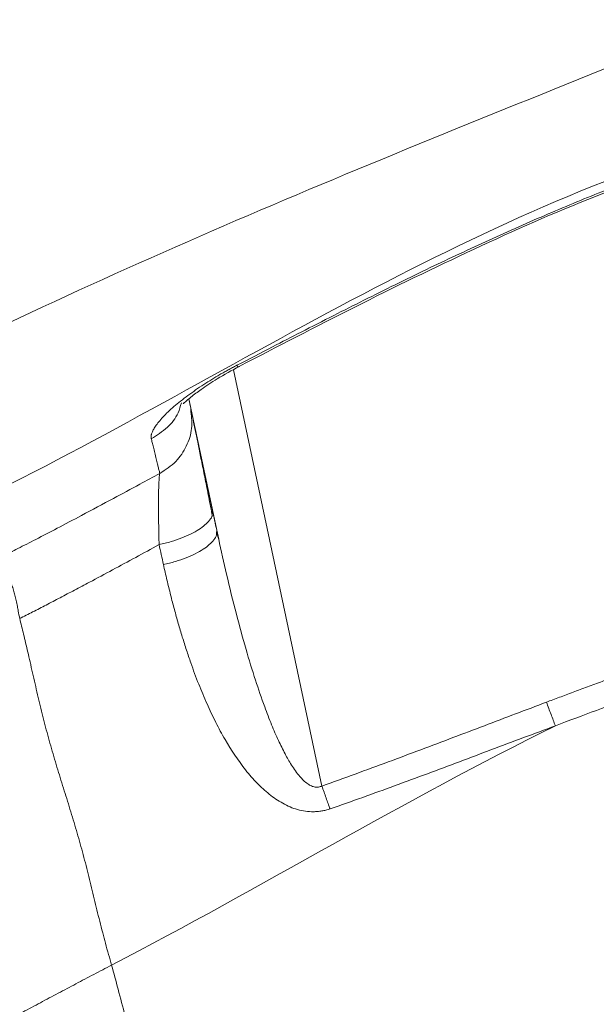
# Model space of a CAD drawing. Units: inches. Extents: x 0.3 to 10.6, y 0.4 to 8.2.
# Drawn here: x 5.7 to 5.7, y 4.2 to 4.3 of the extents above; entities that cross this region are included whole.
import ezdxf

# ---------------------------------------------------------------- set-up
doc = ezdxf.new("R2010")
doc.units = ezdxf.units.IN
doc.header["$MEASUREMENT"] = 0

msp = doc.modelspace()

# ---------------------------------------------------------------- linework, layer by layer
at = {"color": 8, "linetype": 'Continuous', "lineweight": 15}
msp.add_line((5.6859825, 4.26330803), (5.67905978, 4.29587506), dxfattribs=at)
at = {"color": 7, "linetype": 'Continuous', "lineweight": 15}
for p, q in [((5.67556891, 4.29359378), (5.67775047, 4.28333094)), ((5.67573624, 4.29257776), (5.67572571, 4.29285032)), ((5.67740173, 4.28449199), (5.67742534, 4.28485927)), ((5.67773641, 4.28309036), (5.67775047, 4.28333093)), ((5.67775047, 4.28333094), (5.6779082, 4.28262443)), ((5.67790846, 4.28259919), (5.67775416, 4.28309327))]:
    msp.add_line(p, q, dxfattribs=at)
for points in [[(5.71765614, 4.3232543), (5.69711584, 4.31495728), (5.67646453, 4.30691976), (5.65669018, 4.29722685)], [(5.65970557, 4.28597628), (5.67958918, 4.29584774), (5.69840434, 4.3087589), (5.71999037, 4.31454286)], [(5.67358624, 4.28063082), (5.67347126, 4.28115218), (5.67335687, 4.28167253), (5.67324324, 4.28219146)], [(5.7042525, 4.26802812), (5.6924635, 4.26219963), (5.68109924, 4.25530956), (5.66953209, 4.24930044)]]:
    msp.add_open_spline(points, degree=3, dxfattribs=at)
for points, knots in [([(5.67932498, 4.29621823), (5.68025887, 4.29670206), (5.68193505, 4.29757046), (5.68446445, 4.29887216), (5.68684549, 4.30008749), (5.69011436, 4.30173509), (5.69405955, 4.30367823), (5.69877402, 4.30589852), (5.70334216, 4.30793166), (5.70689137, 4.30940357), (5.70938326, 4.31038091), (5.71086519, 4.31094501), (5.71233068, 4.31148569), (5.71377981, 4.31200264), (5.71521208, 4.3124975), (5.7161639, 4.31281157), (5.7166362, 4.31296741)], [0, 0, 0, 0, 0.07699878, 0.13820012, 0.20826131, 0.27272122, 0.40622727, 0.53029493, 0.65438661, 0.77254581, 0.81187779, 0.85063506, 0.88882161, 0.92644164, 0.96349956, 1, 1, 1, 1]), ([(5.67946822, 4.29610676), (5.68248938, 4.29767418), (5.68858806, 4.30083828), (5.69785889, 4.30535847), (5.70724141, 4.30952036), (5.71364961, 4.31174785), (5.71680735, 4.31284548)], [0, 0, 0, 0, 0.2490298, 0.50270578, 0.75495014, 1, 1, 1, 1]), ([(5.67263626, 4.29047951), (5.67263252, 4.29049723), (5.67262507, 4.29053248), (5.67262001, 4.29058853), (5.67261953, 4.29064654), (5.67262406, 4.29070673), (5.67263348, 4.29076903), (5.67264783, 4.29083345), (5.6726841, 4.29095853), (5.67277043, 4.2911592), (5.67295448, 4.29146022), (5.67320947, 4.29179706), (5.67364786, 4.29229504), (5.67435912, 4.29297832), (5.67528181, 4.29370839), (5.67609559, 4.29429016), (5.6767188, 4.29470909), (5.67735606, 4.29511279), (5.67789247, 4.29543275), (5.67832528, 4.29567966), (5.67865087, 4.29586015), (5.67898444, 4.29604037), (5.6792109, 4.29615865), (5.67932498, 4.29621823)], [0, 0, 0, 0, 0.01750775, 0.03484271, 0.05201545, 0.06903673, 0.08591745, 0.10266868, 0.11930168, 0.17980524, 0.24099483, 0.30544162, 0.37085372, 0.50483915, 0.63808203, 0.70233741, 0.76601221, 0.82587819, 0.88473288, 0.91299404, 0.94159091, 0.97057621, 1, 1, 1, 1]), ([(5.67514389, 4.29324869), (5.67514032, 4.29323849), (5.67512998, 4.29320892), (5.67517027, 4.29325396), (5.67537069, 4.29343218), (5.67579241, 4.29378851), (5.6766051, 4.29439607), (5.67786522, 4.29523446), (5.67893421, 4.2958161), (5.67952517, 4.29613764)], [0, 0, 0, 0, 0.02896447, 0.08392655, 0.12769958, 0.25540924, 0.44379792, 0.69252086, 1, 1, 1, 1]), ([(5.67572571, 4.29285032), (5.67567884, 4.29306986), (5.67563164, 4.29329097), (5.6755678, 4.29359036), (5.67556735, 4.29359247)], [0, 0, 0, 0, 0.99294361, 1, 1, 1, 1]), ([(5.67572571, 4.29285032), (5.67572805, 4.29283937), (5.67573274, 4.2928174), (5.67574103, 4.29277849), (5.67575028, 4.29273511), (5.67576058, 4.29268682), (5.67577858, 4.29260233), (5.67580725, 4.29246775), (5.67585393, 4.29224853), (5.67591251, 4.29197335), (5.67600669, 4.29153086), (5.67614488, 4.29088135), (5.67637042, 4.28982111), (5.67661073, 4.28869122), (5.67684726, 4.28757894), (5.67699742, 4.28687276), (5.67712274, 4.28628338), (5.67722089, 4.28582177), (5.67732164, 4.28534792), (5.67739088, 4.28502226), (5.67742553, 4.28485926)], [0, 0, 0, 0, 0.01696588, 0.03406097, 0.0512921, 0.06866595, 0.08618904, 0.13499698, 0.18405002, 0.24358277, 0.30322845, 0.4174654, 0.53061557, 0.69407819, 0.76902979, 0.84399488, 0.88261196, 0.9211218, 0.96051965, 1, 1, 1, 1]), ([(5.67741741, 4.28442232), (5.67731949, 4.28492295), (5.67712282, 4.28592851), (5.67684273, 4.28733639), (5.67658001, 4.28864453), (5.67634144, 4.28982512), (5.67613412, 4.29084316), (5.67596627, 4.2916583), (5.67583746, 4.29228027), (5.67579356, 4.29249123), (5.67577154, 4.29259703)], [0, 0, 0, 0, 0.12164235, 0.24433013, 0.36802186, 0.49284635, 0.6186531, 0.74506881, 0.87213523, 1, 1, 1, 1]), ([(5.67330012, 4.28776325), (5.6732886, 4.2878105), (5.67326552, 4.28790512), (5.67322906, 4.28805409), (5.67318196, 4.28824551), (5.67311511, 4.28851713), (5.67302121, 4.28890166), (5.67291267, 4.28934759), (5.67280526, 4.2897884), (5.67271468, 4.2901578), (5.6726596, 4.29038378), (5.67263626, 4.29047951)], [0, 0, 0, 0, 0.06897929, 0.13815745, 0.20773872, 0.32637292, 0.4836062, 0.65801993, 0.80210051, 0.91616786, 1, 1, 1, 1]), ([(5.66102925, 4.2812949), (5.66141489, 4.2814899), (5.66227197, 4.28192328), (5.66368228, 4.28264728), (5.66534602, 4.28351153), (5.66737629, 4.28458009), (5.66953124, 4.28572909), (5.67157151, 4.28682722), (5.67277563, 4.28747924), (5.67330012, 4.28776325)], [0, 0, 0, 0, 0.09352834, 0.20786207, 0.34305563, 0.49916388, 0.70414368, 0.87113182, 1, 1, 1, 1]), ([(5.67324325, 4.28219142), (5.67324126, 4.28226286), (5.67323741, 4.28240068), (5.67323286, 4.28259757), (5.67322912, 4.28277824), (5.67322605, 4.28294326), (5.67322344, 4.28309321), (5.67322115, 4.28322853), (5.67321909, 4.28334954), (5.67321456, 4.28360248), (5.67320628, 4.28402444), (5.67319644, 4.28457325), (5.67319087, 4.28509487), (5.67319168, 4.28568964), (5.67320467, 4.28631406), (5.67321847, 4.28680848), (5.67323204, 4.28712189), (5.67324309, 4.28731036), (5.67325529, 4.28746478), (5.67326815, 4.28758653), (5.67328249, 4.28768769), (5.67329462, 4.28773738), (5.67330068, 4.2877622)], [0, 0, 0, 0, 0.02583399, 0.04983301, 0.07206156, 0.09256533, 0.11137384, 0.12850297, 0.14395207, 0.15770877, 0.2261109, 0.31047763, 0.38482074, 0.45487002, 0.58790262, 0.70873455, 0.76438958, 0.8196781, 0.86655457, 0.91276033, 0.95642911, 1, 1, 1, 1]), ([(5.67742553, 4.28485926), (5.6774797, 4.28460447), (5.67758815, 4.28409439), (5.67769633, 4.28358558), (5.67775047, 4.28333093)], [0, 0, 0, 0, 0.49952976, 1, 1, 1, 1]), ([(5.6623346, 4.27640831), (5.66267293, 4.27658067), (5.66336336, 4.27693241), (5.66441699, 4.27747611), (5.66550993, 4.27804508), (5.66664196, 4.27863988), (5.66861677, 4.2796864), (5.6708217, 4.28087249), (5.67263306, 4.28185907), (5.67324325, 4.28219142)], [0, 0, 0, 0, 0.092313086, 0.188379799, 0.288205729, 0.391795649, 0.499153348, 0.831281153, 1, 1, 1, 1]), ([(5.66102926, 4.28129486), (5.66102161, 4.28128002), (5.66100627, 4.28125025), (5.66098926, 4.28120111), (5.66097656, 4.28114853), (5.66096863, 4.28109217), (5.66096534, 4.28103207), (5.66096675, 4.2809682), (5.66097285, 4.28090053), (5.66098365, 4.28082903), (5.66099916, 4.28075368), (5.66102894, 4.28063694), (5.66108523, 4.28046735), (5.66118287, 4.28023273), (5.66130545, 4.27997111), (5.66144197, 4.27968285), (5.66158528, 4.27936429), (5.66172629, 4.27901726), (5.66185462, 4.27863902), (5.66196518, 4.27824189), (5.6620651, 4.27781191), (5.66215024, 4.27739878), (5.66223866, 4.27692671), (5.66229798, 4.27660617), (5.6623346, 4.27640831)], [0, 0, 0, 0, 0.024245071, 0.048597264, 0.073055923, 0.097620253, 0.122289324, 0.147062075, 0.171937322, 0.196913767, 0.221989997, 0.247164486, 0.308198497, 0.37213772, 0.435183385, 0.498444105, 0.561718119, 0.624827218, 0.68701231, 0.750364706, 0.809065273, 0.875484295, 0.923136016, 1, 1, 1, 1]), ([(5.68662525, 4.26151469), (5.6865709, 4.26149846), (5.68646273, 4.26146615), (5.68629939, 4.26142488), (5.68613638, 4.26138927), (5.68597355, 4.26135979), (5.68581096, 4.26133633), (5.68564859, 4.26131893), (5.68548642, 4.26130757), (5.68516753, 4.26129711), (5.68468838, 4.26132603), (5.68407609, 4.26145632), (5.68348198, 4.26167015), (5.68292068, 4.26194862), (5.68237561, 4.26228696), (5.6816939, 4.26279049), (5.68087997, 4.26353843), (5.67967006, 4.26493001), (5.67860752, 4.26654221), (5.67765835, 4.26830398), (5.67697326, 4.26975305), (5.67632118, 4.27131284), (5.67579877, 4.27272026), (5.67538157, 4.2739502), (5.67505626, 4.27497464), (5.67474061, 4.27603618), (5.67443484, 4.27713412), (5.6741397, 4.27826785), (5.67385414, 4.2794358), (5.6736762, 4.28022955), (5.67358624, 4.28063082)], [0, 0, 0, 0, 0.00619793, 0.01233425, 0.0184184, 0.02446005, 0.03046913, 0.03645572, 0.04243001, 0.04840229, 0.07176302, 0.09575127, 0.11919056, 0.14446808, 0.16897955, 0.19504536, 0.24552885, 0.3018006, 0.41836548, 0.47957247, 0.54473518, 0.61240231, 0.68362978, 0.72529173, 0.76817002, 0.8122479, 0.85750276, 0.90390549, 0.95141956, 1, 1, 1, 1]), ([(5.72871533, 4.27832625), (5.7284003, 4.27823939), (5.72777443, 4.27806682), (5.72684372, 4.27780315), (5.72592682, 4.27753857), (5.72502378, 4.27727296), (5.72413451, 4.27700677), (5.72325894, 4.27674027), (5.72239701, 4.27647378), (5.72154866, 4.27620757), (5.72071382, 4.27594194), (5.71989242, 4.27567713), (5.71908442, 4.27541339), (5.71828976, 4.27515096), (5.71750838, 4.27489007), (5.71674021, 4.27463093), (5.7159852, 4.27437373), (5.71524326, 4.27411868), (5.71451434, 4.27386596), (5.71379836, 4.27361573), (5.71309526, 4.27336817), (5.71240498, 4.27312342), (5.71172746, 4.27288163), (5.71106265, 4.27264293), (5.71041051, 4.27240747), (5.70977097, 4.27217534), (5.70914401, 4.27194667), (5.70852958, 4.27172157), (5.70792763, 4.27150012), (5.70733813, 4.27128242), (5.70676105, 4.27106856), (5.70619636, 4.27085862), (5.70564402, 4.27065267), (5.70510401, 4.27045077), (5.70457631, 4.27025298), (5.70406087, 4.27005939), (5.7037214, 4.26993157), (5.70355368, 4.26986843)], [0, 0, 0, 0, 0.03691724, 0.0733441, 0.10928061, 0.14472669, 0.17968223, 0.21414704, 0.24812087, 0.28160347, 0.31459454, 0.34709378, 0.37910087, 0.4106155, 0.44163735, 0.4721662, 0.50220241, 0.53174653, 0.56079902, 0.58936032, 0.61743081, 0.64501083, 0.67210067, 0.6987006, 0.72481087, 0.75043167, 0.7755632, 0.80020563, 0.82435913, 0.84802382, 0.87119984, 0.8938873, 0.91608633, 0.93779702, 0.95901946, 0.97975376, 1, 1, 1, 1]), ([(5.6623346, 4.27640831), (5.66238391, 4.27621476), (5.66248666, 4.27581146), (5.66264106, 4.27518185), (5.66280358, 4.27450372), (5.66297378, 4.27377734), (5.66315373, 4.27299116), (5.66334228, 4.27216256), (5.66360375, 4.27102167), (5.66393445, 4.26959987), (5.66435437, 4.26790728), (5.66481547, 4.26623596), (5.66531145, 4.26458342), (5.66582426, 4.26293873), (5.6663392, 4.26128998), (5.66684159, 4.25962538), (5.66731308, 4.25793434), (5.66774828, 4.25621562), (5.66816973, 4.25448016), (5.66852655, 4.25301634), (5.66882006, 4.25186005), (5.66905036, 4.25098653), (5.66928267, 4.25014237), (5.66945081, 4.2495748), (5.66953209, 4.24930044)], [0, 0, 0, 0, 0.02067262, 0.04307617, 0.06720829, 0.09306621, 0.12064691, 0.1512022, 0.18172455, 0.24299091, 0.30421678, 0.36521852, 0.42611086, 0.4871696, 0.54865727, 0.61083615, 0.67398026, 0.7381757, 0.80317016, 0.86866568, 0.90323601, 0.93436702, 0.96827335, 1, 1, 1, 1]), ([(5.72923713, 4.27642214), (5.72889522, 4.2763278), (5.72821129, 4.27613908), (5.7271874, 4.27584802), (5.72616467, 4.27555131), (5.72514321, 4.27524856), (5.72412291, 4.27494012), (5.72241508, 4.274414), (5.72002021, 4.27364954), (5.71692006, 4.27261359), (5.71380104, 4.27153005), (5.71064214, 4.2703975), (5.70745969, 4.26922965), (5.70532417, 4.26842961), (5.7042525, 4.26802812)], [0, 0, 0, 0, 0.04035482, 0.0807249, 0.12111187, 0.16151724, 0.20194238, 0.24238851, 0.36484332, 0.48796442, 0.61428775, 0.74052471, 0.86978643, 1, 1, 1, 1]), ([(5.70355368, 4.26986843), (5.70275021, 4.26956508), (5.70113256, 4.26895433), (5.69869174, 4.26802761), (5.69621844, 4.26708976), (5.69371147, 4.26614375), (5.69116914, 4.26519421), (5.68859066, 4.26424365), (5.68685545, 4.26362118), (5.6859825, 4.26330803)], [0, 0, 0, 0, 0.13736773, 0.27656511, 0.41759286, 0.56045247, 0.70514567, 0.8516648, 1, 1, 1, 1]), ([(5.70355369, 4.26986843), (5.70367481, 4.26954759), (5.70379658, 4.26922592), (5.70403242, 4.26860486), (5.70414641, 4.26830566), (5.70425251, 4.26802812)], [0, 0, 0, 0, 0.5, 0.5, 1, 1, 1, 1]), ([(5.7042525, 4.26802812), (5.70342284, 4.26771721), (5.70176066, 4.26709432), (5.6992645, 4.26615482), (5.69675923, 4.26521401), (5.69424389, 4.26427499), (5.69171698, 4.26334231), (5.68917785, 4.26241808), (5.687477, 4.26181613), (5.68662525, 4.26151469)], [0, 0, 0, 0, 0.141439872, 0.283368257, 0.425774491, 0.568648309, 0.711980823, 0.855765624, 1, 1, 1, 1]), ([(5.68598251, 4.26330803), (5.68609382, 4.26299596), (5.68620559, 4.26268334), (5.68642231, 4.26207866), (5.68652721, 4.26178675), (5.68662525, 4.26151468)], [0, 0, 0, 0, 0.5, 0.5, 1, 1, 1, 1]), ([(5.66953209, 4.24930044), (5.66906563, 4.24905765), (5.66813312, 4.24857226), (5.66673819, 4.24783961), (5.66534685, 4.24710406), (5.66395934, 4.24636526), (5.66257562, 4.24562335), (5.66119571, 4.24487833), (5.65981962, 4.24413024), (5.65844737, 4.2433791), (5.65707897, 4.24262493), (5.65571443, 4.24186778), (5.65435378, 4.24110767), (5.65299701, 4.24034462), (5.65164415, 4.23957867), (5.65029521, 4.23880984), (5.64895021, 4.23803816), (5.64760915, 4.23726366), (5.64627205, 4.23648637), (5.64493892, 4.23570632), (5.64360978, 4.23492354), (5.64228464, 4.23413805), (5.64096352, 4.23334989), (5.63964642, 4.23255907), (5.63833337, 4.23176564), (5.63702437, 4.23096962), (5.63571945, 4.23017103), (5.6344186, 4.22936991), (5.63312185, 4.22856629), (5.63182921, 4.22776019), (5.6305407, 4.22695165), (5.62925632, 4.22614068), (5.62797609, 4.22532732), (5.62670003, 4.2245116), (5.62542812, 4.22369354), (5.62416038, 4.22287319), (5.62200559, 4.22147035), (5.61863079, 4.21924619), (5.61372564, 4.21594593), (5.60787006, 4.21190648), (5.6002064, 4.2064648), (5.59117902, 4.19980318), (5.57926202, 4.19060905), (5.56589373, 4.17971691), (5.5512967, 4.16706695), (5.53737796, 4.15430899), (5.52408513, 4.14149749), (5.50725556, 4.12449071), (5.48755869, 4.10321127), (5.46565728, 4.07767787), (5.44530231, 4.05246528), (5.42623091, 4.02771587), (5.41333891, 4.01047619), (5.40598974, 4.00058576), (5.40392394, 3.99780229), (5.40186802, 3.99502941), (5.39982176, 3.99226735), (5.39778489, 3.98951634), (5.39575717, 3.9867766), (5.39373836, 3.98404838), (5.39172819, 3.98133189), (5.38972642, 3.97862737), (5.3877328, 3.97593504), (5.38574709, 3.97325513), (5.38376903, 3.97058788), (5.38179837, 3.96793351), (5.37983486, 3.96529226), (5.37787826, 3.96266434), (5.37592831, 3.96005), (5.37398477, 3.95744946), (5.37204738, 3.95486294), (5.3701159, 3.95229069), (5.36819007, 3.94973292), (5.36626965, 3.94718987), (5.36435439, 3.94466177), (5.36244404, 3.94214884), (5.36053834, 3.93965133), (5.35863712, 3.93716949), (5.35674026, 3.93470358), (5.35484765, 3.93225387), (5.35295921, 3.92982065), (5.35107484, 3.92740418), (5.34919443, 3.92500476), (5.34731789, 3.92262265), (5.34544513, 3.92025813), (5.34357603, 3.91791147), (5.34171051, 3.91558297), (5.33984846, 3.91327289), (5.33798979, 3.91098151), (5.33613439, 3.90870911), (5.33428218, 3.90645596), (5.33243305, 3.90422235), (5.3305869, 3.90200855), (5.32874364, 3.89981484), (5.32690317, 3.89764149), (5.32506538, 3.89548878), (5.32323019, 3.893357), (5.32139749, 3.89124641), (5.31956718, 3.8891573), (5.31773917, 3.88708994), (5.31591335, 3.88504461), (5.31408963, 3.88302159), (5.31226801, 3.88102114), (5.31044862, 3.87904343), (5.30863155, 3.87708867), (5.30681692, 3.87515706), (5.30500483, 3.8732488), (5.3031954, 3.8713641), (5.30138872, 3.86950315), (5.29958492, 3.86766615), (5.29778409, 3.86585332), (5.29598635, 3.86406485), (5.29419179, 3.86230094), (5.29240054, 3.86056179), (5.2906127, 3.85884761), (5.28882837, 3.8571586), (5.28704766, 3.85549495), (5.28527069, 3.85385688), (5.28349756, 3.85224458), (5.28172838, 3.85065826), (5.27996325, 3.84909811), (5.27820228, 3.84756435), (5.27644559, 3.84605716), (5.27469328, 3.84457675), (5.27294545, 3.84312333), (5.27120222, 3.84169709), (5.26946366, 3.84029822), (5.26772997, 3.83892679), (5.2660014, 3.83758279), (5.26427816, 3.83626619), (5.26256046, 3.83497701), (5.26084853, 3.83371522), (5.25914259, 3.83248082), (5.25744283, 3.83127382), (5.25574956, 3.83009411), (5.25406265, 3.82894204), (5.25238361, 3.82781631), (5.25125956, 3.82708202), (5.250701, 3.82671714)], [0, 0, 0, 0, 0.00237976, 0.00475749, 0.0071332, 0.00950687, 0.01187851, 0.01424809, 0.01661561, 0.01898106, 0.02134444, 0.02370573, 0.02606493, 0.02842202, 0.03077699, 0.03312983, 0.03548054, 0.0378291, 0.04017549, 0.04251971, 0.04486175, 0.04720159, 0.04953922, 0.05187462, 0.05420779, 0.0565387, 0.05886735, 0.06119373, 0.0635178, 0.06583957, 0.06815901, 0.07047612, 0.07279087, 0.07510325, 0.07741326, 0.0797209, 0.08202618, 0.08920688, 0.09827744, 0.10921511, 0.12199242, 0.14171048, 0.16125091, 0.1921402, 0.22258371, 0.2525962, 0.28218573, 0.31137601, 0.36864578, 0.42453439, 0.47908887, 0.53233749, 0.58427752, 0.5903007, 0.59630495, 0.60229005, 0.60825576, 0.61420185, 0.62012809, 0.62603424, 0.63192006, 0.63778533, 0.64362979, 0.64945321, 0.65525535, 0.66103597, 0.66679482, 0.67253167, 0.67824627, 0.68393838, 0.68960777, 0.69525418, 0.70087739, 0.70647714, 0.71205321, 0.71760537, 0.72313336, 0.7286369, 0.73411558, 0.739569, 0.74499674, 0.7503984, 0.75577359, 0.76112189, 0.76644292, 0.77173627, 0.77700156, 0.78223839, 0.78744639, 0.79262515, 0.79777432, 0.8028935, 0.80798234, 0.81304046, 0.8180675, 0.8230631, 0.82802692, 0.8329586, 0.8378578, 0.84272419, 0.84755744, 0.85235723, 0.85712319, 0.86185495, 0.86655213, 0.87121434, 0.87584121, 0.88043238, 0.88498747, 0.88950612, 0.89398798, 0.89843269, 0.9028399, 0.90720928, 0.91154047, 0.91583317, 0.92008702, 0.92430173, 0.92847697, 0.93261244, 0.93670785, 0.9407629, 0.94477731, 0.94875081, 0.95268314, 0.95657404, 0.96042329, 0.96423077, 0.96799644, 0.97172026, 0.97540219, 0.97904218, 0.98264022, 0.98619625, 0.98971027, 0.99318224, 0.99661216, 1, 1, 1, 1]), ([(5.66953209, 4.24930044), (5.66969971, 4.24867496), (5.67005361, 4.24735437), (5.67061148, 4.24527374), (5.67122395, 4.24299006), (5.6718903, 4.24050615), (5.67299656, 4.23638349), (5.674235, 4.23176854), (5.67572666, 4.22620888), (5.67706955, 4.22119969), (5.67904137, 4.21383921), (5.68150054, 4.20465771), (5.68400038, 4.19533217), (5.68596033, 4.18801793), (5.68730647, 4.18299199), (5.6887418, 4.1776282), (5.69012246, 4.17246773), (5.69147468, 4.1674143), (5.69248468, 4.16364126), (5.69310492, 4.16132592), (5.69338922, 4.16026465)], [0, 0, 0, 0, 0.02028563, 0.04282932, 0.06761198, 0.09461843, 0.12383908, 0.20235252, 0.2460653, 0.30713693, 0.36814673, 0.49081896, 0.61464021, 0.68357246, 0.74018234, 0.78688145, 0.86817871, 0.91875452, 0.96276017, 1, 1, 1, 1])]:
    msp.add_open_spline(points, degree=3, knots=knots, dxfattribs=at)
at = {"color": 8, "linetype": 'Continuous', "lineweight": 15}
for points, knots in [([(5.679325, 4.29621819), (5.67937631, 4.29615473), (5.67945526, 4.2960571), (5.67945548, 4.29611204), (5.67945555, 4.29613127)], [0, 0, 0, 0, 0.64999146, 1, 1, 1, 1]), ([(5.67263629, 4.29047945), (5.67307371, 4.29075121), (5.67391277, 4.29127248), (5.67471484, 4.29230002), (5.67491342, 4.29301509), (5.67498777, 4.29328281)], [0, 0, 0, 0, 0.40523034, 0.77731832, 1, 1, 1, 1]), ([(5.67330008, 4.28776323), (5.6737445, 4.28805097), (5.67459923, 4.28860438), (5.67543194, 4.28987392), (5.67587788, 4.29123063), (5.67578162, 4.29214617), (5.67573624, 4.29257776)], [0, 0, 0, 0, 0.27179853, 0.52274348, 0.77502048, 1, 1, 1, 1]), ([(5.67324326, 4.28219139), (5.67355856, 4.28226692), (5.67418015, 4.28241584), (5.67528465, 4.28280022), (5.67644332, 4.28336774), (5.67713458, 4.28399112), (5.67739415, 4.2843689), (5.67740164, 4.28449057), (5.67740173, 4.28449199)], [0, 0, 0, 0, 0.15325531, 0.302138935, 0.575749923, 0.849362434, 0.998247989, 1, 1, 1, 1]), ([(5.67358631, 4.28063055), (5.67390096, 4.2807064), (5.67452122, 4.28085592), (5.67562308, 4.28124331), (5.6767727, 4.28181589), (5.67747653, 4.28245009), (5.6777368, 4.28287809), (5.67773649, 4.28304492), (5.67773641, 4.28309036)], [0, 0, 0, 0, 0.14539085, 0.28661191, 0.54612019, 0.80581525, 0.94709985, 1, 1, 1, 1]), ([(5.6779082, 4.28262443), (5.678109, 4.28170649), (5.67853851, 4.27974308), (5.67925103, 4.27686838), (5.68000457, 4.27410295), (5.68074234, 4.27168101), (5.68141628, 4.2697129), (5.68202207, 4.26814328), (5.682553, 4.26691396), (5.68306756, 4.26586514), (5.68360953, 4.26491348), (5.68417704, 4.26410492), (5.68472637, 4.26355821), (5.68515608, 4.2633087), (5.68544516, 4.26321961), (5.68572931, 4.26321095), (5.68589854, 4.26327583), (5.6859825, 4.26330803)], [0, 0, 0, 0, 0.12879411, 0.27548337, 0.4070037, 0.52338982, 0.62469203, 0.69444576, 0.75627231, 0.81024502, 0.85647462, 0.90820201, 0.94723841, 0.96267915, 0.97602779, 0.98810558, 1, 1, 1, 1])]:
    msp.add_open_spline(points, degree=3, knots=knots, dxfattribs=at)

doc.saveas('drawing.dxf')
